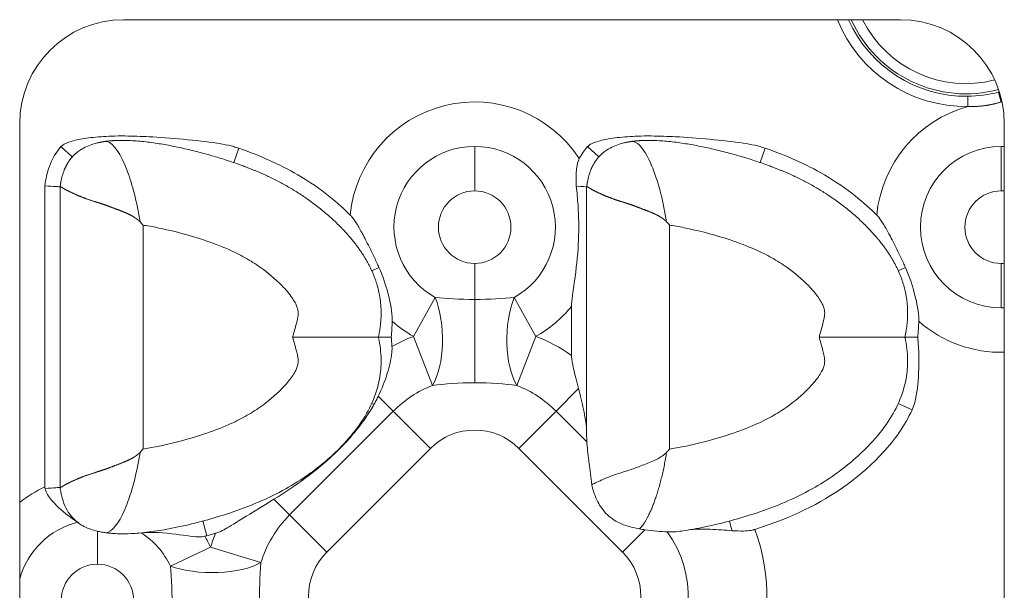
# Model space of a CAD drawing. Units: millimetres. Extents: x 0 to 892, y 0 to 663.
# Drawn here: x 445 to 492, y 607 to 634 of the extents above; entities that cross this region are included whole.
import ezdxf

# ---------------------------------------------------------------- set-up
doc = ezdxf.new("R2010")
doc.units = ezdxf.units.MM
doc.linetypes.add('Ciągła', pattern=[0])
doc.layers.add('Widoczne (ISO)', color=7, linetype='Ciągła', lineweight=50)
doc.layers.add('Widoczne wąskie (ISO)', color=7, linetype='Ciągła', lineweight=35)

msp = doc.modelspace()

# ---------------------------------------------------------------- linework, layer by layer
at = {"layer": 'Widoczne (ISO)', "lineweight": 0}
for p, q in [((449.75, 634.21), (487.25, 634.21)), ((444.75, 584.21), (444.75, 629.21)), ((492.25, 629.21), (492.25, 584.21)), ((445.968, 626.201), (445.968, 611.689)), ((446.702, 626.158), (446.702, 618.91)), ((446.702, 626.158), (446.702, 626.158)), ((472.102, 626.158), (472.102, 626.158)), ((472.102, 626.158), (472.102, 618.91)), ((471.368, 620.385), (471.368, 618.023)), ((446.702, 618.91), (446.702, 611.662)), ((472.102, 618.91), (472.102, 614.115)), ((446.702, 611.662), (446.702, 611.662))]:
    msp.add_line(p, q, dxfattribs=at)
for centre, start, end in [((449.75, 629.21), 90, 180), ((487.25, 629.21), 0, 90)]:
    msp.add_arc(centre, 5, start, end, dxfattribs=at)
for centre, major_axis, ratio, start_param, end_param in [((474.116, 615.229), (-5.77, -6.687), 0.29699, 1.545602, 1.570845), ((446.515, 611.822), (-0.189, -0.739), 0.693569, 5.066508, 5.161957)]:
    msp.add_ellipse(centre, major_axis=major_axis, ratio=ratio, start_param=start_param, end_param=end_param, dxfattribs=at)
for points, degree, knots in [([(455.317, 628.016), (455.237, 628.044), (455.156, 628.068), (454.989, 628.115), (454.904, 628.136), (454.633, 628.197), (454.439, 628.231), (453.337, 628.401), (451.941, 628.516), (450.61, 628.588), (450.209, 628.603), (449.603, 628.607), (449.388, 628.605), (448.84, 628.587), (448.506, 628.564), (448.037, 628.507), (447.896, 628.487), (447.552, 628.427), (447.308, 628.375), (447.063, 628.288), (447.016, 628.269), (446.943, 628.235), (446.915, 628.22), (446.86, 628.188), (446.833, 628.17), (446.784, 628.132), (446.762, 628.112), (446.742, 628.09)], 3, [0, 0, 0, 0, 0.0255156, 0.0255156, 0.0519041, 0.0519041, 0.1090173, 0.1090173, 0.3905077, 0.3905077, 0.5052405, 0.5052405, 0.5682458, 0.5682458, 0.6658932, 0.6658932, 0.7069343, 0.7069343, 0.7686902, 0.7686902, 0.7832561, 0.7832561, 0.7924246, 0.7924246, 0.8018423, 0.8018423, 0.8105888, 0.8105888, 0.8105888, 0.8105888]), ([(480.717, 628.016), (480.637, 628.044), (480.556, 628.068), (480.389, 628.115), (480.304, 628.136), (480.033, 628.197), (479.839, 628.231), (478.737, 628.401), (477.341, 628.516), (476.01, 628.588), (475.609, 628.603), (475.003, 628.607), (474.788, 628.605), (474.24, 628.587), (473.906, 628.564), (473.437, 628.507), (473.296, 628.487), (472.952, 628.427), (472.708, 628.375), (472.463, 628.288), (472.416, 628.269), (472.343, 628.235), (472.315, 628.22), (472.26, 628.188), (472.233, 628.17), (472.184, 628.132), (472.162, 628.112), (472.142, 628.09)], 3, [0, 0, 0, 0, 0.0255156, 0.0255156, 0.0519041, 0.0519041, 0.1090173, 0.1090173, 0.3905077, 0.3905077, 0.5052405, 0.5052405, 0.5682458, 0.5682458, 0.6658932, 0.6658932, 0.7069343, 0.7069343, 0.7686902, 0.7686902, 0.7832561, 0.7832561, 0.7924246, 0.7924246, 0.8018423, 0.8018423, 0.8105888, 0.8105888, 0.8105888, 0.8105888]), ([(446.742, 628.09), (446.496, 627.815), (446.308, 627.488), (446.18, 627.135), (446.072, 626.838), (446.005, 626.523), (445.968, 626.201)], 3, [0, 0, 0, 0, 1.864787, 1.864787, 1.864787, 3.432136, 3.432136, 3.432136, 3.432136]), ([(447.756, 627.979), (447.673, 627.93), (447.593, 627.876), (447.516, 627.818), (447.316, 627.646), (447.146, 627.44), (447.05, 627.294), (446.967, 627.133), (446.898, 626.958)], 5, [7.048109, 7.048109, 7.048109, 7.048109, 7.048109, 7.048109, 7.576046, 7.576046, 7.576046, 8.502829, 8.502829, 8.502829, 8.502829, 8.502829, 8.502829]), ([(447.756, 627.979), (447.957, 628.098), (448.179, 628.184), (448.46, 628.261), (448.516, 628.274), (448.573, 628.287)], 3, [0, 0, 0, 0, 0.07004487, 0.07004487, 0.08741642, 0.08741642, 0.08741642, 0.08741642]), ([(462.056, 618.91), (462.19, 619.525), (462.238, 620.121), (462.198, 620.698), (461.903, 621.996), (461.196, 623.172), (460.685, 623.797), (458.717, 625.779), (456.477, 626.954), (455.11, 627.388), (452.358, 628.289), (449.778, 628.403), (449.456, 628.401), (449.145, 628.381), (448.85, 628.337)], 5, [-12.051704, -12.051704, -12.051704, -12.051704, -12.051704, -12.051704, -9.166072, -9.166072, -9.166072, -5.327096, -5.327096, -5.327096, 4.440031, 4.440031, 4.440031, 5.86538, 5.86538, 5.86538, 5.86538, 5.86538, 5.86538]), ([(460.693, 624.795), (460.136, 625.353), (459.31, 626.065), (457.26, 627.265), (456.311, 627.675), (455.317, 628.016)], 3, [0.0000261, 0.0000261, 0.0000261, 0.0000261, 0.2364585, 0.2364585, 0.42532, 0.42532, 0.42532, 0.42532]), ([(472.142, 628.09), (472.065, 628.004), (471.994, 627.914), (471.862, 627.723), (471.802, 627.622), (471.748, 627.518)], 3, [0, 0, 0, 0, 0.0345389, 0.0345389, 0.06970694, 0.06970694, 0.06970694, 0.06970694]), ([(473.156, 627.979), (473.073, 627.93), (472.993, 627.876), (472.916, 627.818), (472.716, 627.646), (472.546, 627.44), (472.45, 627.294), (472.367, 627.133), (472.298, 626.958)], 5, [7.048109, 7.048109, 7.048109, 7.048109, 7.048109, 7.048109, 7.576046, 7.576046, 7.576046, 8.502829, 8.502829, 8.502829, 8.502829, 8.502829, 8.502829]), ([(473.156, 627.979), (473.357, 628.098), (473.579, 628.184), (473.86, 628.261), (473.916, 628.274), (473.973, 628.287)], 3, [0, 0, 0, 0, 0.07004487, 0.07004487, 0.08741642, 0.08741642, 0.08741642, 0.08741642]), ([(487.456, 618.91), (487.59, 619.525), (487.638, 620.121), (487.598, 620.698), (487.303, 621.996), (486.596, 623.172), (486.085, 623.797), (484.117, 625.779), (481.877, 626.954), (480.51, 627.388), (477.758, 628.289), (475.178, 628.403), (474.856, 628.401), (474.545, 628.381), (474.25, 628.337)], 5, [-12.051704, -12.051704, -12.051704, -12.051704, -12.051704, -12.051704, -9.166072, -9.166072, -9.166072, -5.327096, -5.327096, -5.327096, 4.440031, 4.440031, 4.440031, 5.865351, 5.865351, 5.865351, 5.865351, 5.865351, 5.865351]), ([(486.093, 624.795), (485.536, 625.353), (484.71, 626.065), (482.66, 627.265), (481.711, 627.675), (480.717, 628.016)], 3, [0.0000261, 0.0000261, 0.0000261, 0.0000261, 0.2364585, 0.2364585, 0.42532, 0.42532, 0.42532, 0.42532]), ([(471.748, 627.518), (471.704, 627.435), (471.668, 627.33), (471.622, 627.08), (471.61, 626.964), (471.588, 626.638), (471.59, 626.407), (471.599, 626.188)], 3, [-0.143265, -0.143265, -0.143265, -0.143265, -0.09956, -0.09956, -0.0661028, -0.0661028, 0, 0, 0, 0]), ([(446.703, 626.158), (446.703, 626.157), (446.703, 626.157), (446.703, 626.156), (446.705, 626.156), (446.708, 626.156), (446.71, 626.156), (446.716, 626.156), (446.725, 626.155), (446.733, 626.153), (446.767, 626.142), (446.82, 626.11), (446.87, 626.072), (447.028, 625.972), (447.253, 625.88), (447.414, 625.794), (447.783, 625.635), (448.235, 625.483), (448.482, 625.41), (448.8, 625.311), (449.136, 625.186), (449.194, 625.163), (449.369, 625.095), (449.55, 625.025), (449.673, 624.98), (449.881, 624.898), (450.089, 624.798), (450.172, 624.754), (450.277, 624.692), (450.379, 624.62), (450.402, 624.603), (450.436, 624.576), (450.469, 624.549), (450.48, 624.539), (450.499, 624.523), (450.517, 624.506), (450.525, 624.498), (450.535, 624.488), (450.545, 624.478), (450.549, 624.477), (450.553, 624.475), (450.556, 624.473)], 5, [0.000186, 0.000186, 0.000186, 0.000186, 0.000186, 0.000186, 0.197699, 0.197699, 0.197699, 0.395397, 0.395397, 0.395397, 0.790794, 0.790794, 0.790794, 2.059367, 2.059367, 2.059367, 4.223602, 4.223602, 4.223602, 6.409877, 6.409877, 6.409877, 6.86021, 6.86021, 6.86021, 7.758041, 7.758041, 7.758041, 8.349934, 8.349934, 8.349934, 8.524747, 8.524747, 8.524747, 8.612153, 8.612153, 8.612153, 8.675416, 8.675416, 8.675416, 8.699274, 8.699274, 8.699274, 8.699274, 8.699274, 8.699274]), ([(471.368, 620.385), (471.368, 620.428), (471.37, 620.472), (471.39, 620.842), (471.466, 621.251), (471.632, 622.446), (471.684, 622.993), (471.73, 624.161), (471.721, 624.704), (471.664, 625.582), (471.635, 625.886), (471.599, 626.188)], 3, [-4.13457, -4.13457, -4.13457, -4.13457, -4.1062502, -4.1062502, -3.9061958, -3.9061958, -3.6814589, -3.6814589, -3.4653984, -3.4653984, -3.3381669, -3.3381669, -3.3381669, -3.3381669]), ([(472.103, 626.158), (472.103, 626.157), (472.103, 626.157), (472.103, 626.156), (472.105, 626.156), (472.108, 626.156), (472.11, 626.156), (472.116, 626.156), (472.125, 626.155), (472.133, 626.153), (472.167, 626.142), (472.22, 626.11), (472.27, 626.072), (472.428, 625.972), (472.653, 625.88), (472.814, 625.794), (473.183, 625.635), (473.635, 625.483), (473.882, 625.41), (474.2, 625.311), (474.536, 625.186), (474.594, 625.163), (474.769, 625.095), (474.95, 625.025), (475.073, 624.98), (475.281, 624.898), (475.489, 624.798), (475.572, 624.754), (475.677, 624.692), (475.779, 624.62), (475.802, 624.603), (475.836, 624.576), (475.869, 624.549), (475.88, 624.539), (475.899, 624.523), (475.917, 624.506), (475.925, 624.498), (475.935, 624.488), (475.945, 624.478), (475.949, 624.477), (475.953, 624.475), (475.956, 624.473)], 5, [0.000186, 0.000186, 0.000186, 0.000186, 0.000186, 0.000186, 0.197699, 0.197699, 0.197699, 0.395397, 0.395397, 0.395397, 0.790794, 0.790794, 0.790794, 2.059367, 2.059367, 2.059367, 4.223602, 4.223602, 4.223602, 6.409877, 6.409877, 6.409877, 6.86021, 6.86021, 6.86021, 7.758041, 7.758041, 7.758041, 8.349934, 8.349934, 8.349934, 8.524747, 8.524747, 8.524747, 8.612153, 8.612153, 8.612153, 8.675416, 8.675416, 8.675416, 8.699393, 8.699393, 8.699393, 8.699393, 8.699393, 8.699393]), ([(460.693, 624.795), (460.708, 624.78), (460.722, 624.765), (460.755, 624.729), (460.773, 624.707), (460.873, 624.585), (460.955, 624.462), (461.132, 624.167), (461.23, 623.99), (461.366, 623.734), (461.42, 623.631), (461.601, 623.281), (461.736, 623.009), (461.902, 622.659), (461.941, 622.574), (462.014, 622.415), (462.047, 622.341), (462.08, 622.267)], 3, [0, 0, 0, 0, 0.0062991, 0.0062991, 0.0146763, 0.0146763, 0.0537794, 0.0537794, 0.0968078, 0.0968078, 0.1248009, 0.1248009, 0.1933249, 0.1933249, 0.2151602, 0.2151602, 0.2340346, 0.2340346, 0.2340346, 0.2340346]), ([(486.093, 624.795), (486.108, 624.78), (486.122, 624.765), (486.155, 624.729), (486.173, 624.707), (486.273, 624.585), (486.355, 624.462), (486.532, 624.167), (486.63, 623.99), (486.766, 623.734), (486.82, 623.631), (487.001, 623.281), (487.136, 623.009), (487.302, 622.659), (487.341, 622.574), (487.414, 622.415), (487.447, 622.341), (487.48, 622.267)], 3, [0, 0, 0, 0, 0.0062991, 0.0062991, 0.0146763, 0.0146763, 0.0537794, 0.0537794, 0.0968078, 0.0968078, 0.1248009, 0.1248009, 0.1933249, 0.1933249, 0.2151602, 0.2151602, 0.2340346, 0.2340346, 0.2340346, 0.2340346]), ([(450.702, 624.305), (450.7, 624.308), (450.697, 624.311), (450.673, 624.339), (450.651, 624.364), (450.605, 624.417), (450.581, 624.445), (450.556, 624.473)], 3, [-0.02231765, -0.02231765, -0.02231765, -0.02231765, -0.02109487, -0.02109487, -0.01117054, -0.01117054, -0.00002377, -0.00002377, -0.00002377, -0.00002377]), ([(476.102, 624.305), (476.1, 624.308), (476.097, 624.311), (476.073, 624.339), (476.051, 624.364), (476.005, 624.417), (475.981, 624.445), (475.956, 624.473)], 3, [-0.02231765, -0.02231765, -0.02231765, -0.02231765, -0.02109487, -0.02109487, -0.01117054, -0.01117054, -0.00002574, -0.00002574, -0.00002574, -0.00002574]), ([(462.723, 619.671), (462.725, 619.738), (462.724, 619.805), (462.7, 620.276), (462.592, 620.737), (462.416, 621.386), (462.277, 621.825), (462.08, 622.267)], 3, [-0.3045497, -0.3045497, -0.3045497, -0.3045497, -0.2819405, -0.2819405, -0.1452278, -0.1452278, 0, 0, 0, 0]), ([(488.123, 619.671), (488.125, 619.738), (488.124, 619.805), (488.1, 620.276), (487.992, 620.737), (487.816, 621.386), (487.677, 621.825), (487.48, 622.267)], 3, [-0.3045498, -0.3045498, -0.3045498, -0.3045498, -0.2819405, -0.2819405, -0.1452277, -0.1452277, 0, 0, 0, 0]), ([(462.723, 619.671), (462.719, 619.544), (462.713, 619.417), (462.697, 619.164), (462.687, 619.036), (462.675, 618.91)], 3, [-0.07600038, -0.07600038, -0.07600038, -0.07600038, -0.03807239, -0.03807239, -0.00000129, -0.00000129, -0.00000129, -0.00000129]), ([(488.123, 619.671), (488.119, 619.542), (488.113, 619.413), (488.097, 619.16), (488.087, 619.034), (488.075, 618.91)], 3, [-0.07600316, -0.07600316, -0.07600316, -0.07600316, -0.03740865, -0.03740865, -0.00000102, -0.00000102, -0.00000102, -0.00000102]), ([(462.056, 618.91), (462.058, 618.9), (462.06, 618.89), (462.062, 618.88), (462.1, 618.702), (462.13, 618.524), (462.15, 618.349), (462.171, 618.17), (462.183, 617.993), (462.185, 617.819), (462.19, 617.504), (462.164, 617.197), (462.11, 616.898), (461.971, 616.122), (461.627, 615.379), (461.159, 614.709), (460.891, 614.325), (460.586, 613.967), (460.264, 613.636), (459.771, 613.129), (459.236, 612.682), (458.676, 612.285), (458.322, 612.035), (457.956, 611.806), (457.582, 611.596), (456.731, 611.12), (455.831, 610.747), (454.878, 610.43), (454.093, 610.17), (453.272, 609.944), (452.403, 609.76), (451.799, 609.633), (451.173, 609.524), (450.506, 609.465), (450.38, 609.454), (450.253, 609.445), (450.128, 609.438)], 3, [-12.051704, -12.051704, -12.051704, -12.051704, -12.024011, -12.024011, -12.024011, -11.521864, -11.521864, -11.521864, -11.007669, -11.007669, -11.007669, -10.08072, -10.08072, -10.08072, -7.680882, -7.680882, -7.680882, -6.304323, -6.304323, -6.304323, -4.19594, -4.19594, -4.19594, -2.86535, -2.86535, -2.86535, 0.157657, 0.157657, 0.157657, 2.649611, 2.649611, 2.649611, 4.381702, 4.381702, 4.381702, 4.708141, 4.708141, 4.708141, 4.708141]), ([(457.916, 618.91), (457.92, 618.91), (457.923, 618.91), (458.428, 618.91), (458.925, 618.91), (459.861, 618.91), (460.294, 618.91), (461.07, 618.91), (461.398, 618.91), (461.773, 618.91), (461.878, 618.91), (462.02, 618.91), (462.056, 618.91), (462.056, 618.91)], 3, [-0.00104, -0.00104, -0.00104, -0.00104, 0, 0, 0.1502086, 0.1502086, 0.2992099, 0.2992099, 0.4571039, 0.4571039, 0.5489543, 0.5489543, 0.6405905, 0.6405905, 0.6405905, 0.6405905]), ([(462.71, 618.453), (462.712, 618.411), (462.713, 618.369), (462.711, 618.273), (462.708, 618.219), (462.673, 617.838), (462.578, 617.474), (462.366, 616.79), (462.22, 616.416), (462.05, 616.061)], 3, [-0.2469781, -0.2469781, -0.2469781, -0.2469781, -0.2344915, -0.2344915, -0.218209, -0.218209, -0.1201797, -0.1201797, -0.0000058, -0.0000058, -0.0000058, -0.0000058]), ([(462.675, 618.91), (462.587, 618.91), (462.503, 618.91), (462.353, 618.91), (462.287, 618.91), (462.175, 618.91), (462.131, 618.91), (462.071, 618.91), (462.056, 618.91), (462.056, 618.91)], 3, [0.0000003, 0.0000003, 0.0000003, 0.0000003, 0.0290229, 0.0290229, 0.0582143, 0.0582143, 0.0881986, 0.0881986, 0.1182517, 0.1182517, 0.1182517, 0.1182517]), ([(462.71, 618.453), (462.705, 618.529), (462.7, 618.605), (462.689, 618.758), (462.683, 618.834), (462.675, 618.91)], 3, [-0.04576416, -0.04576416, -0.04576416, -0.04576416, -0.02291502, -0.02291502, -0.00000092, -0.00000092, -0.00000092, -0.00000092]), ([(487.456, 618.91), (487.458, 618.9), (487.46, 618.89), (487.462, 618.88), (487.5, 618.702), (487.53, 618.524), (487.55, 618.349), (487.571, 618.17), (487.583, 617.993), (487.585, 617.819), (487.59, 617.504), (487.564, 617.197), (487.51, 616.898), (487.371, 616.122), (487.027, 615.379), (486.559, 614.709), (486.291, 614.325), (485.986, 613.967), (485.664, 613.636), (485.169, 613.127), (484.631, 612.678), (484.076, 612.285), (483.72, 612.034), (483.355, 611.805), (482.982, 611.596), (482.133, 611.121), (481.24, 610.75), (480.278, 610.43), (479.506, 610.174), (478.691, 609.948), (477.803, 609.76), (477.448, 609.685), (477.081, 609.617), (476.699, 609.56)], 3, [-12.051704, -12.051704, -12.051704, -12.051704, -12.024011, -12.024011, -12.024011, -11.521864, -11.521864, -11.521864, -11.007669, -11.007669, -11.007669, -10.08072, -10.08072, -10.08072, -7.680882, -7.680882, -7.680882, -6.304323, -6.304323, -6.304323, -4.18756, -4.18756, -4.18756, -2.832531, -2.832531, -2.832531, 0.246412, 0.246412, 0.246412, 2.716156, 2.716156, 2.716156, 3.702116, 3.702116, 3.702116, 3.702116]), ([(483.316, 618.91), (483.32, 618.91), (483.323, 618.91), (483.828, 618.91), (484.325, 618.91), (485.261, 618.91), (485.694, 618.91), (486.47, 618.91), (486.798, 618.91), (487.173, 618.91), (487.278, 618.91), (487.42, 618.91), (487.456, 618.91), (487.456, 618.91)], 3, [-0.00104, -0.00104, -0.00104, -0.00104, 0, 0, 0.1502086, 0.1502086, 0.2992099, 0.2992099, 0.4571039, 0.4571039, 0.5489543, 0.5489543, 0.6405905, 0.6405905, 0.6405905, 0.6405905]), ([(488.075, 618.91), (487.987, 618.91), (487.903, 618.91), (487.753, 618.91), (487.687, 618.91), (487.575, 618.91), (487.531, 618.91), (487.471, 618.91), (487.456, 618.91), (487.456, 618.91)], 3, [0.0000003, 0.0000003, 0.0000003, 0.0000003, 0.0290227, 0.0290227, 0.0582139, 0.0582139, 0.0881975, 0.0881975, 0.1182509, 0.1182509, 0.1182509, 0.1182509]), ([(487.803, 615.406), (487.854, 615.518), (487.894, 615.634), (488.046, 616.186), (488.093, 616.734), (488.128, 617.417), (488.132, 617.716), (488.12, 618.31), (488.103, 618.615), (488.075, 618.91)], 3, [-0.3249748, -0.3249748, -0.3249748, -0.3249748, -0.2932039, -0.2932039, -0.1766153, -0.1766153, -0.0887652, -0.0887652, -0.0000012, -0.0000012, -0.0000012, -0.0000012]), ([(471.368, 618.023), (471.368, 618.003), (471.369, 617.983), (471.376, 617.825), (471.405, 617.654), (471.534, 617.119), (471.622, 616.801), (471.714, 616.425)], 3, [1.8859987, 1.8859987, 1.8859987, 1.8859987, 1.9005593, 1.9005593, 1.997097, 1.997097, 2.0912691, 2.0912691, 2.0912691, 2.0912691]), ([(471.714, 616.425), (471.744, 616.3), (471.775, 616.176), (471.887, 615.706), (471.963, 615.372), (472.048, 614.899), (472.072, 614.747), (472.096, 614.511), (472.102, 614.424), (472.102, 614.339)], 3, [-2.0398398, -2.0398398, -2.0398398, -2.0398398, -2.0012815, -2.0012815, -1.8921793, -1.8921793, -1.8376282, -1.8376282, -1.804241, -1.804241, -1.804241, -1.804241]), ([(457.018, 611.093), (457.544, 611.414), (458.053, 611.754), (458.943, 612.416), (459.334, 612.733), (459.893, 613.238), (460.074, 613.411), (460.417, 613.76), (460.578, 613.933), (460.989, 614.407), (461.227, 614.712), (461.586, 615.236), (461.718, 615.446), (461.841, 615.661)], 3, [0.0000141, 0.0000141, 0.0000141, 0.0000141, 0.1864018, 0.1864018, 0.3377338, 0.3377338, 0.4135213, 0.4135213, 0.4851966, 0.4851966, 0.6030426, 0.6030426, 0.6791891, 0.6791891, 0.6791891, 0.6791891]), ([(462.05, 616.061), (462.018, 615.993), (461.984, 615.926), (461.914, 615.793), (461.878, 615.727), (461.841, 615.661)], 3, [-0.04592808, -0.04592808, -0.04592808, -0.04592808, -0.02294061, -0.02294061, 0, 0, 0, 0]), ([(487.803, 615.406), (487.458, 614.647), (486.96, 613.954), (485.847, 612.744), (485.214, 612.196), (483.381, 610.887), (482.014, 610.207), (480.207, 609.636)], 3, [0, 0, 0, 0, 0.2500688, 0.2500688, 0.4936578, 0.4936578, 0.9226739, 0.9226739, 0.9226739, 0.9226739]), ([(472.11, 613.859), (472.112, 613.833), (472.114, 613.807), (472.138, 613.5), (472.183, 613.153), (472.265, 612.504), (472.309, 612.157), (472.348, 611.794)], 3, [3.3089362, 3.3089362, 3.3089362, 3.3089362, 3.3198043, 3.3198043, 3.4329811, 3.4329811, 3.538381, 3.538381, 3.538381, 3.538381]), ([(446.703, 611.662), (446.703, 611.662), (446.703, 611.663), (446.703, 611.664), (446.705, 611.664), (446.708, 611.664), (446.71, 611.664), (446.716, 611.664), (446.725, 611.665), (446.733, 611.667), (446.767, 611.678), (446.82, 611.71), (446.87, 611.748), (447.028, 611.848), (447.253, 611.94), (447.414, 612.026), (447.783, 612.185), (448.235, 612.336), (448.482, 612.41), (448.8, 612.509), (449.136, 612.634), (449.194, 612.657), (449.369, 612.725), (449.55, 612.795), (449.673, 612.84), (449.881, 612.922), (450.089, 613.022), (450.172, 613.066), (450.277, 613.128), (450.379, 613.2), (450.402, 613.217), (450.436, 613.243), (450.469, 613.271), (450.48, 613.281), (450.499, 613.297), (450.517, 613.314), (450.525, 613.322), (450.535, 613.332), (450.545, 613.342), (450.549, 613.343), (450.553, 613.345), (450.556, 613.347)], 5, [0.000186, 0.000186, 0.000186, 0.000186, 0.000186, 0.000186, 0.197698, 0.197698, 0.197698, 0.395397, 0.395397, 0.395397, 0.790793, 0.790793, 0.790793, 2.059366, 2.059366, 2.059366, 4.223602, 4.223602, 4.223602, 6.409868, 6.409868, 6.409868, 6.860197, 6.860197, 6.860197, 7.758043, 7.758043, 7.758043, 8.349921, 8.349921, 8.349921, 8.524729, 8.524729, 8.524729, 8.612133, 8.612133, 8.612133, 8.675394, 8.675394, 8.675394, 8.699251, 8.699251, 8.699251, 8.699251, 8.699251, 8.699251]), ([(450.702, 613.515), (450.7, 613.512), (450.697, 613.509), (450.673, 613.481), (450.651, 613.456), (450.605, 613.403), (450.581, 613.375), (450.556, 613.347)], 3, [-0.02231768, -0.02231768, -0.02231768, -0.02231768, -0.0210953, -0.0210953, -0.01117057, -0.01117057, -0.00002379, -0.00002379, -0.00002379, -0.00002379]), ([(472.348, 611.794), (472.399, 611.824), (472.458, 611.852), (472.524, 611.883), (472.704, 611.968), (472.931, 612.08), (473.202, 612.182), (473.475, 612.286), (473.793, 612.38), (474.143, 612.496), (474.325, 612.556), (474.514, 612.626), (474.711, 612.703), (474.908, 612.779), (475.115, 612.852), (475.324, 612.945), (475.462, 613.006), (475.6, 613.078), (475.732, 613.168), (475.771, 613.194), (475.81, 613.222), (475.847, 613.253), (475.866, 613.268), (475.884, 613.284), (475.902, 613.3), (475.915, 613.312), (475.927, 613.324), (475.939, 613.337), (475.944, 613.341), (475.951, 613.343), (475.956, 613.347)], 3, [1.871184, 1.871184, 1.871184, 1.871184, 2.499191, 2.499191, 2.499191, 4.223602, 4.223602, 4.223602, 5.960192, 5.960192, 5.960192, 6.860197, 6.860197, 6.860197, 7.758043, 7.758043, 7.758043, 8.349921, 8.349921, 8.349921, 8.524729, 8.524729, 8.524729, 8.612133, 8.612133, 8.612133, 8.675394, 8.675394, 8.675394, 8.699357, 8.699357, 8.699357, 8.699357]), ([(445.971, 611.619), (445.982, 611.562), (445.999, 611.508), (446.061, 611.362), (446.118, 611.27), (446.318, 611.003), (446.507, 610.803), (447.069, 610.303), (447.366, 610.106), (447.542, 609.983)], 3, [0, 0, 0, 0, 0.0172839, 0.0172839, 0.0478376, 0.0478376, 0.1003167, 0.1003167, 0.1729704, 0.1729704, 0.1729704, 0.1729704]), ([(474.652, 609.665), (474.349, 609.718), (474.053, 609.794), (473.536, 610.014), (473.311, 610.152), (472.887, 610.545), (472.741, 610.773), (472.508, 611.229), (472.416, 611.515), (472.348, 611.794)], 3, [0.0000171, 0.0000171, 0.0000171, 0.0000171, 0.0960603, 0.0960603, 0.1831359, 0.1831359, 0.2829911, 0.2829911, 0.4189933, 0.4189933, 0.4189933, 0.4189933]), ([(447.737, 609.852), (447.605, 609.932), (447.484, 610.025), (447.375, 610.131), (447.164, 610.337), (447.002, 610.594), (446.887, 610.893)], 3, [1.629941, 1.629941, 1.629941, 1.629941, 2.308602, 2.308602, 2.308602, 3.623639, 3.623639, 3.623639, 3.623639]), ([(454.199, 609.453), (454.221, 609.459), (454.242, 609.465), (454.293, 609.483), (454.323, 609.494), (454.461, 609.55), (454.573, 609.608), (454.89, 609.782), (455.179, 609.96), (456.144, 610.559), (456.583, 610.828), (457.018, 611.093)], 3, [0.0000029, 0.0000029, 0.0000029, 0.0000029, 0.0066144, 0.0066144, 0.016259, 0.016259, 0.0514186, 0.0514186, 0.1271627, 0.1271627, 0.1969153, 0.1969153, 0.1969153, 0.1969153]), ([(447.596, 609.945), (447.59, 609.95), (447.584, 609.954), (447.566, 609.967), (447.554, 609.975), (447.542, 609.983)], 3, [0.002470836, 0.002470836, 0.002470836, 0.002470836, 0.005332727, 0.005332727, 0.010698066, 0.010698066, 0.010698066, 0.010698066]), ([(447.89, 609.768), (447.977, 609.724), (448.07, 609.685), (448.274, 609.613), (448.386, 609.581), (448.5, 609.554)], 3, [-0.06778976, -0.06778976, -0.06778976, -0.06778976, -0.03553722, -0.03553722, -0.00000234, -0.00000234, -0.00000234, -0.00000234]), ([(448.5, 609.554), (448.566, 609.539), (448.633, 609.525), (448.739, 609.506), (448.777, 609.5), (448.847, 609.489), (448.88, 609.484), (448.912, 609.48)], 3, [-0.04205016, -0.04205016, -0.04205016, -0.04205016, -0.021422, -0.021422, -0.00982349, -0.00982349, -0.0000364, -0.0000364, -0.0000364, -0.0000364]), ([(450.128, 609.438), (449.941, 609.428), (449.745, 609.426), (449.433, 609.434), (449.316, 609.44), (449.144, 609.454), (449.09, 609.459), (449.014, 609.467), (448.992, 609.47), (448.951, 609.475), (448.932, 609.477), (448.912, 609.48)], 3, [-0.1242286, -0.1242286, -0.1242286, -0.1242286, -0.0641132, -0.0641132, -0.0288831, -0.0288831, -0.0123811, -0.0123811, -0.0059562, -0.0059562, -0.0000004, -0.0000004, -0.0000004, -0.0000004]), ([(453.678, 609.31), (453.636, 609.3), (453.593, 609.293), (453.488, 609.282), (453.424, 609.281), (453.056, 609.293), (452.615, 609.372), (451.496, 609.499), (450.998, 609.514), (450.661, 609.48)], 3, [-0.2646647, -0.2646647, -0.2646647, -0.2646647, -0.2495082, -0.2495082, -0.2276391, -0.2276391, -0.1199917, -0.1199917, 0, 0, 0, 0]), ([(454.199, 609.453), (454.13, 609.433), (454.061, 609.413), (453.922, 609.375), (453.852, 609.356), (453.782, 609.337)], 3, [0.00000038, 0.00000038, 0.00000038, 0.00000038, 0.02162915, 0.02162915, 0.04325674, 0.04325674, 0.04325674, 0.04325674]), ([(475.992, 609.518), (475.837, 609.525), (475.666, 609.538), (475.302, 609.573), (475.11, 609.596), (474.912, 609.624)], 3, [-0.1264322, -0.1264322, -0.1264322, -0.1264322, -0.0634529, -0.0634529, -0.0000015, -0.0000015, -0.0000015, -0.0000015]), ([(476.699, 609.56), (476.575, 609.542), (476.455, 609.529), (476.219, 609.514), (476.105, 609.513), (475.992, 609.518)], 3, [0, 0, 0, 0, 0.0468638, 0.0468638, 0.09305485, 0.09305485, 0.09305485, 0.09305485]), ([(479.118, 609.579), (478.793, 609.597), (478.425, 609.633), (477.643, 609.667), (477.302, 609.659), (477.031, 609.613)], 3, [-0.1912726, -0.1912726, -0.1912726, -0.1912726, -0.0984429, -0.0984429, 0, 0, 0, 0]), ([(480.207, 609.636), (480.196, 609.632), (480.185, 609.629), (480.162, 609.622), (480.15, 609.619), (480.105, 609.607), (480.072, 609.6), (479.93, 609.574), (479.81, 609.565), (479.504, 609.56), (479.319, 609.567), (479.118, 609.579)], 3, [-0.142819, -0.142819, -0.142819, -0.142819, -0.1372644, -0.1372644, -0.1311906, -0.1311906, -0.1147735, -0.1147735, -0.0616629, -0.0616629, 0, 0, 0, 0])]:
    msp.add_open_spline(points, degree=degree, knots=knots, dxfattribs=at)
for points, degree in [([(448.85, 628.337), (448.793, 628.329), (448.737, 628.32), (448.682, 628.31), (448.627, 628.299), (448.573, 628.287)], 5), ([(474.25, 628.337), (474.193, 628.329), (474.137, 628.32), (474.082, 628.31), (474.027, 628.299), (473.973, 628.287)], 5), ([(474.25, 628.337), (474.25, 628.337), (474.25, 628.337), (474.25, 628.337), (474.25, 628.337), (474.25, 628.337)], 5), ([(446.74, 626.399), (446.775, 626.589), (446.826, 626.778), (446.898, 626.958)], 3), ([(472.14, 626.399), (472.175, 626.589), (472.226, 626.778), (472.298, 626.958)], 3), ([(445.968, 626.201), (446.386, 626.178), (446.702, 626.158), (446.702, 626.158)], 3), ([(446.74, 626.399), (446.731, 626.352), (446.723, 626.305), (446.715, 626.257), (446.709, 626.208), (446.702, 626.158)], 5), ([(471.599, 626.188), (471.904, 626.17), (472.102, 626.158), (472.102, 626.158)], 3), ([(472.14, 626.399), (472.131, 626.352), (472.123, 626.305), (472.115, 626.257), (472.109, 626.208), (472.102, 626.158)], 5), ([(472.11, 613.859), (472.105, 613.941), (472.102, 614.027), (472.102, 614.115)], 3), ([(445.971, 611.619), (446.387, 611.642), (446.702, 611.662), (446.702, 611.662)], 3), ([(446.738, 611.429), (446.724, 611.505), (446.712, 611.583), (446.702, 611.662)], 3), ([(446.886, 610.892), (446.819, 611.065), (446.772, 611.246), (446.738, 611.429)], 3), ([(447.89, 609.768), (447.838, 609.794), (447.787, 609.822), (447.737, 609.852)], 3), ([(474.912, 609.624), (474.826, 609.636), (474.739, 609.649), (474.652, 609.665)], 3), ([(453.782, 609.337), (453.748, 609.328), (453.713, 609.319), (453.678, 609.31)], 3)]:
    msp.add_open_spline(points, degree=degree, dxfattribs=at)
at = {"layer": 'Widoczne wąskie (ISO)', "lineweight": 0}
for p, q in [((490.483, 630.519), (490.49, 630.027)), ((446.742, 628.09), (447.288, 627.598)), ((455.317, 628.016), (455.079, 627.322)), ((466.7, 625.96), (466.7, 628.103)), ((472.142, 628.09), (472.688, 627.598)), ((480.717, 628.016), (480.479, 627.322)), ((492.1, 625.96), (492.1, 628.103)), ((450.702, 624.305), (450.702, 613.515)), ((476.102, 624.305), (476.102, 613.515)), ((462.08, 622.267), (461.735, 622.11)), ((466.7, 622.459), (466.7, 620.726)), ((487.48, 622.267), (487.135, 622.11)), ((492.1, 622.459), (492.1, 620.317)), ((464.795, 620.815), (463.746, 618.947)), ((468.605, 620.815), (469.654, 618.947)), ((464.672, 616.584), (463.746, 618.947)), ((469.654, 618.947), (468.728, 616.584)), ((470.629, 615.34), (471.714, 616.425)), ((461.841, 615.661), (461.735, 615.71)), ((462.05, 616.061), (462.771, 615.34)), ((487.803, 615.406), (487.135, 615.71)), ((457.771, 610.34), (462.771, 615.34)), ((464.566, 613.546), (462.771, 615.34)), ((470.629, 615.34), (468.834, 613.546)), ((470.629, 615.34), (472.11, 613.859)), ((464.566, 613.546), (459.566, 608.546)), ((473.834, 608.546), (468.834, 613.546)), ((457.771, 610.34), (457.018, 611.093)), ((453.782, 609.337), (453.592, 610.046)), ((459.566, 608.546), (457.771, 610.34)), ((448.5, 607.96), (448.5, 609.554)), ((473.834, 608.546), (474.912, 609.624)), ((452.022, 607.868), (453.961, 608.78)), ((453.961, 608.78), (456.387, 608.037))]:
    msp.add_line(p, q, dxfattribs=at)
for centre, radius, start, end in [((490.4, 636.71), 6.684, 201.9641, 270.7702), ((490.4, 636.71), 6.192, 203.8141, 270.7702), ((490.4, 636.71), 6.073, 204.3097, 285.0328), ((490.4, 636.71), 5.58, 206.615, 284.4208), ((490.4, 636.71), 6.192, 284.7192, 285.0976), ((466.7, 624.21), 6.035, 33.2417, 174.437), ((492.1, 624.21), 6.035, 105.4732, 174.437), ((492.1, 624.21), 6.035, 90.0011, 90.0162), ((490.4, 636.71), 6.684, 284.7327, 285.0831), ((492.1, 624.21), 6.035, 89.6044, 90.0011), ((466.7, 624.21), 3.893, 90, 240.6971), ((466.7, 624.21), 3.893, 299.3029, 90), ((492.1, 624.21), 3.893, 90, 270), ((492.1, 624.21), 3.893, 87.7917, 90), ((466.7, 624.21), 1.75, 90, 270), ((466.7, 624.21), 1.75, 270, 90), ((492.1, 624.21), 1.75, 90, 270), ((492.1, 624.21), 1.75, 85.0842, 90), ((492.1, 624.21), 1.75, 270, 274.9158), ((466.7, 624.21), 6.035, 299.3029, 320.6701), ((492.1, 624.21), 3.893, 270, 272.2083), ((466.7, 624.21), 6.035, 228.7762, 240.6971), ((492.1, 624.21), 6.035, 228.7762, 271.4242), ((466.7, 611.411), 8.094, 111.4048, 119.5398), ((466.7, 611.411), 8.094, 54.7749, 68.5952), ((466.7, 611.411), 5.556, 111.4048, 135), ((466.7, 611.411), 5.556, 45, 68.5952), ((466.7, 611.411), 3.018, 45, 135), ((448.5, 606.21), 6.035, 114.8011, 128.4143), ((448.5, 606.21), 3.893, 104.2434, 164.4285), ((461.7, 606.411), 5.556, 135, 162.9825), ((448.5, 606.21), 3.893, 25.2055, 57.0163), ((461.7, 606.411), 8.094, 157.9296, 162.9825), ((471.7, 606.411), 5.298, 318.8714, 35.9012), ((471.7, 606.411), 9.098, 336.5508, 20.7576), ((448.5, 606.21), 6.035, 25.2055, 30.9079), ((461.7, 606.411), 3.018, 135, 225), ((471.7, 606.411), 3.018, 315, 45), ((448.5, 606.21), 1.75, 90, 270), ((448.5, 606.21), 1.75, 270, 90)]:
    msp.add_arc(centre, radius, start, end, dxfattribs=at)
for centre, major_axis, ratio, start_param, end_param in [((463.746, 618.947), (0.101, -2.998), 0.467546, 0.647682, 2.227706), ((466.7, 618.992), (0, -3), 0.00001, 0.706858, 2.186935), ((469.654, 618.947), (-0.101, -2.998), 0.467546, 4.05548, 5.635503), ((479.251, 609.08), (-0.259, 0.966), 0.00001, 0.00023, 1.028055), ((453.961, 608.78), (3, -0.037), 0.407081, 4.01477, 5.659656)]:
    msp.add_ellipse(centre, major_axis=major_axis, ratio=ratio, start_param=start_param, end_param=end_param, dxfattribs=at)
for points, degree in [([(491.973, 630.722), (491.487, 630.594), (490.986, 630.526), (490.483, 630.519)], 3), ([(491.973, 630.722), (491.981, 630.692), (492.009, 630.584), (492.054, 630.414), (492.098, 630.245)], 4), ([(492.098, 630.245), (491.704, 630.121), (491.307, 630.044), (490.903, 630.012), (490.49, 630.027)], 4), ([(466.7, 620.726), (465.996, 620.726), (465.31, 620.778), (464.795, 620.815)], 3), ([(468.605, 620.815), (468.09, 620.778), (467.404, 620.726), (466.7, 620.726)], 3), ([(466.7, 616.711), (465.963, 616.711), (465.234, 616.653), (464.672, 616.584)], 3), ([(468.728, 616.584), (468.166, 616.653), (467.437, 616.711), (466.7, 616.711)], 3), ([(474.652, 609.665), (474.961, 609.969), (475.284, 610.577), (475.573, 611.421), (475.802, 612.369), (475.956, 613.347)], 5)]:
    msp.add_open_spline(points, degree=degree, dxfattribs=at)
for points, knots in [([(448.85, 628.337), (449.144, 628.381), (449.508, 627.955), (449.819, 627.221), (449.865, 627.114), (449.91, 627), (449.954, 626.882), (450.073, 626.56), (450.184, 626.201), (450.282, 625.82), (450.391, 625.392), (450.483, 624.936), (450.556, 624.473)], [0, 0, 0, 0, 3.962826, 3.962826, 3.962826, 4.541958, 4.541958, 4.541958, 6.110363, 6.110363, 6.110363, 7.867433, 7.867433, 7.867433, 7.867433]), ([(474.25, 628.337), (474.405, 628.36), (474.572, 628.259), (474.739, 628.059), (474.902, 627.865), (475.065, 627.578), (475.219, 627.221), (475.223, 627.211), (475.227, 627.201), (475.232, 627.19), (475.379, 626.841), (475.518, 626.428), (475.642, 625.968), (475.655, 625.918), (475.668, 625.867), (475.681, 625.816), (475.788, 625.398), (475.882, 624.945), (475.956, 624.473)], [0.000074, 0.000074, 0.000074, 0.000074, 2.561772, 2.561772, 2.561772, 5.052943, 5.052943, 5.052943, 5.123469, 5.123469, 5.123469, 7.529734, 7.529734, 7.529734, 7.791743, 7.791743, 7.791743, 9.935967, 9.935967, 9.935967, 9.935967]), ([(457.916, 618.91), (457.924, 618.937), (457.932, 618.963), (457.939, 618.99), (457.972, 619.105), (458.004, 619.219), (458.035, 619.329), (458.065, 619.438), (458.094, 619.545), (458.117, 619.636), (458.13, 619.687), (458.141, 619.732), (458.148, 619.764), (458.149, 619.768), (458.15, 619.772), (458.15, 619.775), (458.163, 619.836), (458.172, 619.889), (458.177, 619.936), (458.183, 619.983), (458.185, 620.023), (458.186, 620.058), (458.187, 620.12), (458.182, 620.166), (458.174, 620.213), (458.165, 620.26), (458.152, 620.31), (458.127, 620.375), (458.107, 620.429), (458.077, 620.495), (458.036, 620.57), (457.995, 620.645), (457.942, 620.73), (457.879, 620.821), (457.754, 621), (457.587, 621.2), (457.397, 621.395), (457.092, 621.709), (456.733, 622.009), (456.367, 622.268), (456.127, 622.438), (455.882, 622.591), (455.629, 622.733), (455.376, 622.875), (455.113, 623.005), (454.833, 623.129), (454.46, 623.294), (454.054, 623.448), (453.618, 623.593), (452.983, 623.804), (452.284, 623.996), (451.575, 624.146), (451.332, 624.198), (451.088, 624.244), (450.849, 624.282), (450.8, 624.29), (450.751, 624.297), (450.702, 624.305)], [19.096656, 19.096656, 19.096656, 19.096656, 19.209163, 19.209163, 19.209163, 19.697487, 19.697487, 19.697487, 20.185812, 20.185812, 20.185812, 20.455041, 20.455041, 20.455041, 20.488698, 20.488698, 20.488698, 21.018781, 21.018781, 21.018781, 21.548864, 21.548864, 21.548864, 22.487233, 22.487233, 22.487233, 23.425601, 23.425601, 23.425601, 24.212632, 24.212632, 24.212632, 24.999663, 24.999663, 24.999663, 26.562221, 26.562221, 26.562221, 29.07598, 29.07598, 29.07598, 30.720295, 30.720295, 30.720295, 32.36461, 32.36461, 32.36461, 34.555375, 34.555375, 34.555375, 37.74192, 37.74192, 37.74192, 38.833934, 38.833934, 38.833934, 39.056907, 39.056907, 39.056907, 39.056907]), ([(483.316, 618.91), (483.324, 618.937), (483.332, 618.963), (483.339, 618.99), (483.372, 619.105), (483.404, 619.219), (483.435, 619.329), (483.465, 619.438), (483.494, 619.545), (483.517, 619.636), (483.53, 619.687), (483.541, 619.732), (483.548, 619.764), (483.549, 619.768), (483.55, 619.772), (483.55, 619.775), (483.563, 619.836), (483.572, 619.889), (483.577, 619.936), (483.583, 619.983), (483.585, 620.023), (483.586, 620.058), (483.587, 620.12), (483.582, 620.166), (483.574, 620.213), (483.565, 620.26), (483.552, 620.31), (483.527, 620.375), (483.507, 620.429), (483.477, 620.495), (483.436, 620.57), (483.395, 620.645), (483.342, 620.73), (483.279, 620.821), (483.154, 621), (482.987, 621.2), (482.797, 621.395), (482.492, 621.709), (482.133, 622.009), (481.767, 622.268), (481.527, 622.438), (481.282, 622.591), (481.029, 622.733), (480.776, 622.875), (480.513, 623.005), (480.233, 623.129), (479.86, 623.294), (479.454, 623.448), (479.018, 623.593), (478.383, 623.804), (477.684, 623.996), (476.975, 624.146), (476.732, 624.198), (476.488, 624.244), (476.249, 624.282), (476.2, 624.29), (476.151, 624.297), (476.102, 624.305)], [19.096656, 19.096656, 19.096656, 19.096656, 19.209163, 19.209163, 19.209163, 19.697487, 19.697487, 19.697487, 20.185812, 20.185812, 20.185812, 20.455041, 20.455041, 20.455041, 20.488698, 20.488698, 20.488698, 21.018781, 21.018781, 21.018781, 21.548864, 21.548864, 21.548864, 22.487233, 22.487233, 22.487233, 23.425601, 23.425601, 23.425601, 24.212632, 24.212632, 24.212632, 24.999663, 24.999663, 24.999663, 26.562221, 26.562221, 26.562221, 29.07598, 29.07598, 29.07598, 30.720295, 30.720295, 30.720295, 32.36461, 32.36461, 32.36461, 34.555375, 34.555375, 34.555375, 37.74192, 37.74192, 37.74192, 38.833934, 38.833934, 38.833934, 39.056907, 39.056907, 39.056907, 39.056907]), ([(457.916, 618.91), (457.924, 618.883), (457.932, 618.857), (457.939, 618.83), (457.972, 618.715), (458.004, 618.601), (458.035, 618.491), (458.065, 618.382), (458.094, 618.274), (458.117, 618.183), (458.13, 618.133), (458.141, 618.087), (458.148, 618.056), (458.149, 618.052), (458.15, 618.048), (458.15, 618.044), (458.163, 617.984), (458.172, 617.931), (458.177, 617.884), (458.183, 617.837), (458.185, 617.797), (458.186, 617.762), (458.187, 617.7), (458.182, 617.654), (458.174, 617.607), (458.165, 617.56), (458.152, 617.51), (458.127, 617.445), (458.107, 617.39), (458.077, 617.325), (458.036, 617.25), (457.995, 617.175), (457.942, 617.09), (457.879, 616.999), (457.754, 616.82), (457.587, 616.62), (457.397, 616.425), (457.092, 616.111), (456.733, 615.811), (456.367, 615.552), (456.127, 615.382), (455.882, 615.228), (455.629, 615.087), (455.376, 614.945), (455.113, 614.815), (454.833, 614.691), (454.46, 614.526), (454.054, 614.371), (453.618, 614.227), (452.983, 614.016), (452.284, 613.824), (451.575, 613.674), (451.332, 613.622), (451.088, 613.576), (450.849, 613.538), (450.8, 613.53), (450.751, 613.522), (450.702, 613.515)], [19.096656, 19.096656, 19.096656, 19.096656, 19.209163, 19.209163, 19.209163, 19.697487, 19.697487, 19.697487, 20.185812, 20.185812, 20.185812, 20.455041, 20.455041, 20.455041, 20.488698, 20.488698, 20.488698, 21.018781, 21.018781, 21.018781, 21.548864, 21.548864, 21.548864, 22.487233, 22.487233, 22.487233, 23.425601, 23.425601, 23.425601, 24.212632, 24.212632, 24.212632, 24.999663, 24.999663, 24.999663, 26.562221, 26.562221, 26.562221, 29.07598, 29.07598, 29.07598, 30.720295, 30.720295, 30.720295, 32.36461, 32.36461, 32.36461, 34.555375, 34.555375, 34.555375, 37.74192, 37.74192, 37.74192, 38.833934, 38.833934, 38.833934, 39.056907, 39.056907, 39.056907, 39.056907]), ([(483.316, 618.91), (483.324, 618.883), (483.332, 618.857), (483.339, 618.83), (483.372, 618.715), (483.404, 618.601), (483.435, 618.491), (483.465, 618.382), (483.494, 618.274), (483.517, 618.183), (483.53, 618.133), (483.541, 618.087), (483.548, 618.056), (483.549, 618.052), (483.55, 618.048), (483.55, 618.044), (483.563, 617.984), (483.572, 617.931), (483.577, 617.884), (483.583, 617.837), (483.585, 617.797), (483.586, 617.762), (483.587, 617.7), (483.582, 617.654), (483.574, 617.607), (483.565, 617.56), (483.552, 617.51), (483.527, 617.445), (483.507, 617.39), (483.477, 617.325), (483.436, 617.25), (483.395, 617.175), (483.342, 617.09), (483.279, 616.999), (483.154, 616.82), (482.987, 616.62), (482.797, 616.425), (482.492, 616.111), (482.133, 615.811), (481.767, 615.552), (481.527, 615.382), (481.282, 615.228), (481.029, 615.087), (480.776, 614.945), (480.513, 614.815), (480.233, 614.691), (479.86, 614.526), (479.454, 614.371), (479.018, 614.227), (478.383, 614.016), (477.684, 613.824), (476.975, 613.674), (476.732, 613.622), (476.488, 613.576), (476.249, 613.538), (476.2, 613.53), (476.151, 613.522), (476.102, 613.515)], [19.096656, 19.096656, 19.096656, 19.096656, 19.209163, 19.209163, 19.209163, 19.697487, 19.697487, 19.697487, 20.185812, 20.185812, 20.185812, 20.455041, 20.455041, 20.455041, 20.488698, 20.488698, 20.488698, 21.018781, 21.018781, 21.018781, 21.548864, 21.548864, 21.548864, 22.487233, 22.487233, 22.487233, 23.425601, 23.425601, 23.425601, 24.212632, 24.212632, 24.212632, 24.999663, 24.999663, 24.999663, 26.562221, 26.562221, 26.562221, 29.07598, 29.07598, 29.07598, 30.720295, 30.720295, 30.720295, 32.36461, 32.36461, 32.36461, 34.555375, 34.555375, 34.555375, 37.74192, 37.74192, 37.74192, 38.833934, 38.833934, 38.833934, 39.056907, 39.056907, 39.056907, 39.056907]), ([(448.912, 609.48), (449.194, 609.497), (449.531, 609.916), (449.82, 610.599), (449.888, 610.758), (449.953, 610.93), (450.016, 611.113), (450.112, 611.388), (450.201, 611.687), (450.282, 612.001), (450.391, 612.429), (450.483, 612.884), (450.556, 613.347)], [0.276286, 0.276286, 0.276286, 0.276286, 3.963155, 3.963155, 3.963155, 4.821111, 4.821111, 4.821111, 6.111562, 6.111562, 6.111562, 7.867433, 7.867433, 7.867433, 7.867433]), ([(456.387, 608.037), (456.369, 607.822), (456.352, 607.587), (456.341, 607.339), (456.325, 607.003), (456.319, 606.643), (456.325, 606.284), (456.332, 605.901), (456.354, 605.52), (456.384, 605.171), (456.4, 604.978), (456.419, 604.795), (456.439, 604.624)], [3.366126, 3.366126, 3.366126, 3.366126, 3.945525, 3.945525, 3.945525, 4.728246, 4.728246, 4.728246, 5.562762, 5.562762, 5.562762, 6.02409, 6.02409, 6.02409, 6.02409]), ([(452.022, 607.868), (452.069, 607.284), (452.117, 606.503), (452.109, 605.774), (452.105, 605.368), (452.087, 604.986), (452.071, 604.66)], [3.366126, 3.366126, 3.366126, 3.366126, 5.072939, 5.072939, 5.072939, 6.02409, 6.02409, 6.02409, 6.02409])]:
    msp.add_open_spline(points, degree=3, knots=knots, dxfattribs=at)

doc.saveas('drawing.dxf')
